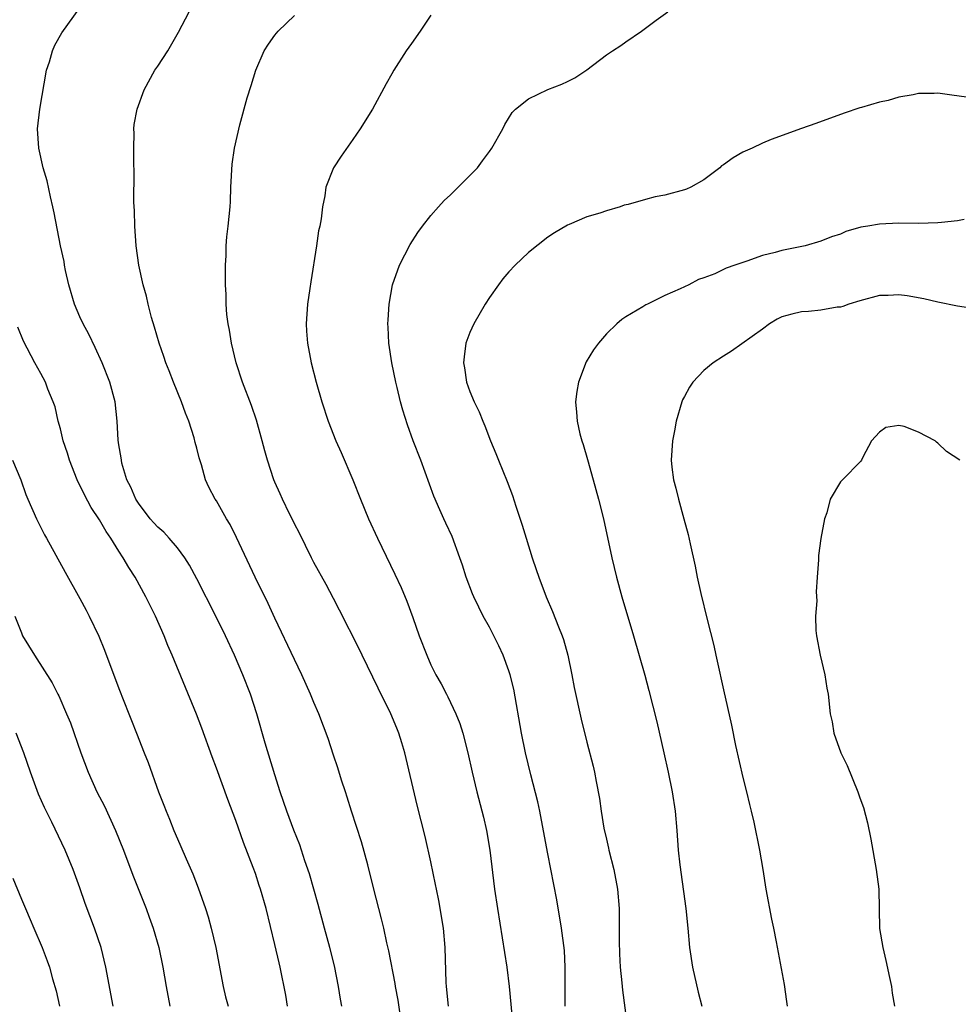
# Model space of a CAD drawing. Units: inches. Extents: x 2517000 to 2520000, y 1551000 to 1554000.
# Drawn here: x 2518447 to 2518543, y 1551659 to 1551760 of the extents above; entities that cross this region are included whole.
import ezdxf

# ---------------------------------------------------------------- set-up
doc = ezdxf.new("R2010")
doc.units = ezdxf.units.IN
doc.header["$MEASUREMENT"] = 0
doc.layers.add('LD25171551_2ft', color=9, linetype='Continuous')

msp = doc.modelspace()

# ---------------------------------------------------------------- linework, layer by layer
at = {"layer": 'LD25171551_2ft'}
for points, elevation in [([(2518479.88, 1551659), (2518479.73, 1551659.73), (2518479.52, 1551661), (2518479.13, 1551663.13), (2518478.65, 1551665), (2518478.09, 1551667), (2518477.44, 1551669.44), (2518476.56, 1551672.56), (2518476.08, 1551673.92), (2518475.55, 1551675.55), (2518474.94, 1551677.06), (2518474.23, 1551679), (2518473.55, 1551681), (2518473, 1551682.74), (2518472.01, 1551685.99), (2518471.14, 1551689), (2518470.5, 1551691), (2518469.73, 1551693), (2518468.86, 1551695), (2518467.92, 1551697), (2518466.94, 1551699), (2518465, 1551702.84), (2518464.25, 1551704.25), (2518463.78, 1551705), (2518463, 1551706.01), (2518462.17, 1551707), (2518461.61, 1551707.61), (2518461, 1551708.12), (2518460.58, 1551708.58), (2518460.22, 1551709), (2518459, 1551710.59), (2518458.73, 1551711), (2518458.23, 1551712.23), (2518457.82, 1551713), (2518457.32, 1551714.68), (2518457.26, 1551715), (2518457.24, 1551715.24), (2518457, 1551716.59), (2518456.93, 1551717.07), (2518456.81, 1551719), (2518456.61, 1551721), (2518456.09, 1551723), (2518455.29, 1551725), (2518454.57, 1551726.57), (2518453.92, 1551727.92), (2518453.33, 1551729), (2518453, 1551729.72), (2518452.46, 1551731), (2518451.88, 1551733), (2518451.54, 1551734.46), (2518451.44, 1551735), (2518451.38, 1551735.38), (2518451.02, 1551737), (2518450.37, 1551740.37), (2518450.24, 1551741), (2518449.99, 1551742.01), (2518449.64, 1551743.64), (2518449.25, 1551745), (2518448.79, 1551747), (2518448.66, 1551749), (2518448.9, 1551751), (2518449.58, 1551755), (2518449.87, 1551755.87), (2518450.2, 1551757), (2518450.43, 1551757.57), (2518451.15, 1551758.85), (2518453, 1551761.41)], 6642), ([(2518486.01, 1551657), (2518485.63, 1551659.63), (2518485.37, 1551661), (2518485.33, 1551661.33), (2518484.68, 1551664.68), (2518484.49, 1551665.51), (2518484.18, 1551667), (2518483.95, 1551667.95), (2518483.12, 1551671.12), (2518482.52, 1551673.48), (2518481.87, 1551675.87), (2518480.87, 1551679), (2518480.43, 1551680.44), (2518480.23, 1551681), (2518479.82, 1551682.18), (2518479.45, 1551683.45), (2518479, 1551684.74), (2518478.45, 1551686.45), (2518477.5, 1551689), (2518477, 1551690.14), (2518476.67, 1551691), (2518475.78, 1551693), (2518475, 1551694.56), (2518473, 1551698.79), (2518472.3, 1551700.3), (2518470.97, 1551703), (2518469.06, 1551707.06), (2518468.4, 1551708.4), (2518468.03, 1551709), (2518467, 1551710.84), (2518466.89, 1551711), (2518466.23, 1551712.23), (2518465.89, 1551713), (2518465.47, 1551714.53), (2518465.24, 1551715.24), (2518465, 1551716.24), (2518464.83, 1551716.83), (2518464.72, 1551717.28), (2518464.17, 1551719), (2518463.83, 1551719.83), (2518463.44, 1551721), (2518462.62, 1551723), (2518462.17, 1551724.17), (2518461.82, 1551725), (2518461.62, 1551725.63), (2518461.12, 1551727), (2518460.66, 1551728.66), (2518460.35, 1551729.65), (2518460, 1551731), (2518459.83, 1551731.83), (2518459.48, 1551733), (2518459.05, 1551735), (2518458.78, 1551737), (2518458.63, 1551739), (2518458.59, 1551740.59), (2518458.55, 1551741.45), (2518458.57, 1551744.57), (2518458.54, 1551745.46), (2518458.53, 1551747), (2518458.56, 1551748.56), (2518458.55, 1551749), (2518458.58, 1551749.42), (2518458.86, 1551751), (2518459.58, 1551753), (2518460.7, 1551755), (2518461, 1551755.42), (2518462.01, 1551757), (2518463.11, 1551758.89), (2518464.21, 1551761)], 6644), ([(2518490.81, 1551659), (2518490.59, 1551661), (2518490.56, 1551661.44), (2518490.47, 1551665), (2518490.29, 1551667), (2518489.82, 1551669.82), (2518489.57, 1551671), (2518489.49, 1551671.49), (2518489, 1551673.79), (2518488.41, 1551676.41), (2518487.61, 1551679.61), (2518486.33, 1551685), (2518486.01, 1551686.01), (2518485.72, 1551687), (2518485.5, 1551687.5), (2518484.89, 1551689), (2518483.6, 1551691.6), (2518481.95, 1551695), (2518481.66, 1551695.66), (2518479.63, 1551699.63), (2518479, 1551700.81), (2518478.25, 1551702.25), (2518477, 1551704.51), (2518476.75, 1551705), (2518475.51, 1551707.51), (2518475, 1551708.48), (2518474.84, 1551708.84), (2518474.51, 1551709.49), (2518473.79, 1551711), (2518473.56, 1551711.56), (2518473, 1551712.76), (2518472.9, 1551713), (2518472.25, 1551715), (2518471.97, 1551715.97), (2518471.7, 1551717), (2518471.11, 1551719.11), (2518470.61, 1551720.61), (2518469.68, 1551723), (2518469.02, 1551725), (2518468.54, 1551727), (2518468.34, 1551728.34), (2518468.2, 1551729), (2518468.07, 1551729.93), (2518468, 1551731), (2518468.01, 1551732.01), (2518467.95, 1551733), (2518467.92, 1551734.08), (2518467.94, 1551735), (2518468, 1551736), (2518468.01, 1551737), (2518468.09, 1551737.91), (2518468.22, 1551739), (2518468.41, 1551741), (2518468.45, 1551741.55), (2518468.49, 1551743), (2518468.62, 1551745.38), (2518468.86, 1551747), (2518469.4, 1551749.4), (2518470.17, 1551752.17), (2518470.58, 1551753.42), (2518471.04, 1551755), (2518471.91, 1551757), (2518472.33, 1551757.67), (2518473, 1551758.58), (2518473.35, 1551759), (2518475, 1551760.61)], 6646), ([(2518489, 1551760.65), (2518487.9, 1551759), (2518487, 1551757.73), (2518486.46, 1551757), (2518485.19, 1551755), (2518485, 1551754.62), (2518484.41, 1551753.59), (2518483.01, 1551751), (2518481.76, 1551749), (2518481, 1551747.88), (2518479.81, 1551746.19), (2518479, 1551745), (2518478.22, 1551743), (2518478.12, 1551742.12), (2518477.87, 1551741), (2518477.75, 1551739.75), (2518477.61, 1551739), (2518477.49, 1551738.51), (2518477.28, 1551737), (2518476.69, 1551733.31), (2518476.6, 1551732.6), (2518476.36, 1551731), (2518476.21, 1551729), (2518476.24, 1551728.24), (2518476.33, 1551727), (2518476.72, 1551725), (2518477.24, 1551723), (2518477.82, 1551721), (2518478.48, 1551719), (2518479.26, 1551717), (2518479.8, 1551715.8), (2518481.01, 1551713), (2518481.78, 1551711), (2518482.59, 1551709), (2518483.51, 1551707), (2518485.3, 1551703.3), (2518485.94, 1551701.94), (2518486.53, 1551700.53), (2518487.14, 1551698.86), (2518487.79, 1551697), (2518488.57, 1551695), (2518489, 1551694.02), (2518489.52, 1551693), (2518490.06, 1551692.06), (2518490.59, 1551691), (2518490.74, 1551690.74), (2518491.55, 1551689), (2518491.98, 1551687.98), (2518492.27, 1551687), (2518492.8, 1551685), (2518493.25, 1551683), (2518493.72, 1551681), (2518494.4, 1551678.4), (2518494.72, 1551677), (2518495.06, 1551675), (2518495.54, 1551671), (2518495.82, 1551669), (2518496.78, 1551663), (2518497.02, 1551661), (2518497.41, 1551657)], 6648), ([(2518502.76, 1551659), (2518502.78, 1551663), (2518502.7, 1551664.7), (2518502.41, 1551667), (2518501.91, 1551669.91), (2518501, 1551674.63), (2518500.46, 1551677.54), (2518500.17, 1551679), (2518499.96, 1551679.96), (2518499.26, 1551682.74), (2518498.72, 1551685), (2518498.31, 1551687), (2518497.5, 1551691.5), (2518497.13, 1551693), (2518497, 1551693.38), (2518496.4, 1551695), (2518495.97, 1551695.97), (2518495.46, 1551697), (2518495, 1551697.88), (2518494.38, 1551699), (2518493.92, 1551699.92), (2518493.4, 1551701), (2518493.28, 1551701.28), (2518492.63, 1551703), (2518492.23, 1551704.23), (2518491.96, 1551705), (2518491.17, 1551707.17), (2518490.55, 1551708.55), (2518490.33, 1551709), (2518489.91, 1551709.91), (2518489.31, 1551711.31), (2518487.97, 1551715), (2518487.2, 1551717), (2518486.62, 1551718.62), (2518486.12, 1551720.12), (2518485.89, 1551721), (2518485.55, 1551722.45), (2518485.4, 1551723), (2518485, 1551725), (2518484.7, 1551727), (2518484.63, 1551728.63), (2518484.59, 1551729), (2518484.61, 1551729.39), (2518484.72, 1551731), (2518485.08, 1551733), (2518485.77, 1551735), (2518486.88, 1551737.12), (2518487.65, 1551738.35), (2518488.14, 1551739), (2518489, 1551740.1), (2518489.79, 1551741), (2518490.37, 1551741.63), (2518491, 1551742.21), (2518491.39, 1551742.61), (2518491.81, 1551743), (2518493.77, 1551745), (2518494.3, 1551745.7), (2518495, 1551746.68), (2518495.25, 1551747), (2518496.37, 1551749), (2518496.58, 1551749.42), (2518497.35, 1551750.65), (2518497.68, 1551751), (2518499, 1551752.07), (2518501, 1551753.01), (2518502.44, 1551753.56), (2518503, 1551753.86), (2518503.78, 1551754.22), (2518505, 1551755.04), (2518507, 1551756.57), (2518507.62, 1551757), (2518508.48, 1551757.52), (2518509, 1551757.91), (2518510.59, 1551759), (2518511, 1551759.33), (2518512.12, 1551760.12), (2518513.29, 1551761)], 6650), ([(2518545.97, 1551751.97), (2518542.43, 1551752.43), (2518541, 1551752.64), (2518540.61, 1551752.61), (2518539, 1551752.62), (2518538.48, 1551752.48), (2518537, 1551752.24), (2518535.91, 1551751.91), (2518535, 1551751.71), (2518533.18, 1551751.18), (2518533, 1551751.14), (2518531.4, 1551750.6), (2518528.47, 1551749.53), (2518527, 1551749.04), (2518523.9, 1551747.9), (2518523, 1551747.53), (2518521.95, 1551747), (2518521, 1551746.59), (2518519.99, 1551746.01), (2518519, 1551745.29), (2518518.82, 1551745.18), (2518518.63, 1551745), (2518517, 1551743.76), (2518515.65, 1551743), (2518515.21, 1551742.79), (2518515, 1551742.72), (2518513, 1551742.2), (2518511.99, 1551742.01), (2518511, 1551741.75), (2518509.24, 1551741.24), (2518508.84, 1551741.16), (2518508.41, 1551741), (2518507, 1551740.58), (2518506.33, 1551740.33), (2518505, 1551739.95), (2518503.17, 1551739.17), (2518503, 1551739.11), (2518501.68, 1551738.32), (2518501, 1551737.89), (2518499, 1551736.32), (2518497.63, 1551735), (2518497, 1551734.33), (2518496.39, 1551733.61), (2518495.93, 1551733), (2518495, 1551731.68), (2518494.56, 1551731), (2518493.4, 1551729), (2518493, 1551728.11), (2518492.6, 1551727), (2518492.4, 1551725.6), (2518492.36, 1551725), (2518492.46, 1551724.46), (2518492.66, 1551723), (2518493, 1551722.03), (2518493.43, 1551721), (2518493.95, 1551719.95), (2518494.32, 1551719), (2518494.54, 1551718.54), (2518495.1, 1551717), (2518495.67, 1551715.67), (2518495.92, 1551715), (2518496.82, 1551712.82), (2518497.37, 1551711.37), (2518497.71, 1551710.29), (2518498.35, 1551708.35), (2518498.76, 1551707), (2518499.39, 1551705), (2518499.8, 1551703.8), (2518500.06, 1551703), (2518500.82, 1551701), (2518501.49, 1551699.49), (2518502.09, 1551697.91), (2518502.47, 1551697), (2518502.6, 1551696.6), (2518503.05, 1551695), (2518503.46, 1551693), (2518503.7, 1551691.7), (2518504.43, 1551688.43), (2518505, 1551686.09), (2518505.63, 1551683.63), (2518505.77, 1551683), (2518505.94, 1551682.06), (2518506.31, 1551680.31), (2518506.48, 1551679), (2518506.75, 1551677.25), (2518507, 1551676.13), (2518507.22, 1551675.22), (2518507.26, 1551675), (2518507.76, 1551673), (2518508.14, 1551671), (2518508.31, 1551669), (2518508.33, 1551668.33), (2518508.32, 1551665.68), (2518508.35, 1551664.35), (2518508.42, 1551663), (2518508.6, 1551661.4), (2518508.65, 1551660.65), (2518509.14, 1551657)], 6652), ([(2518543.69, 1551739.69), (2518543, 1551739.55), (2518541.39, 1551739.39), (2518541, 1551739.34), (2518539, 1551739.27), (2518537, 1551739.3), (2518535, 1551739.22), (2518533.81, 1551739), (2518533.11, 1551738.89), (2518531.55, 1551738.45), (2518531, 1551738.2), (2518530.1, 1551737.9), (2518529, 1551737.45), (2518527.39, 1551737), (2518525, 1551736.51), (2518524.31, 1551736.31), (2518523, 1551735.99), (2518521.42, 1551735.42), (2518521, 1551735.29), (2518520.19, 1551735), (2518519.29, 1551734.71), (2518519, 1551734.55), (2518518.13, 1551734.13), (2518517, 1551733.71), (2518516.46, 1551733.54), (2518515.45, 1551733), (2518514.57, 1551732.57), (2518513, 1551731.89), (2518511.21, 1551731), (2518511.06, 1551730.94), (2518510.73, 1551730.73), (2518509, 1551729.72), (2518508.58, 1551729.42), (2518508.09, 1551729), (2518507, 1551727.96), (2518506.19, 1551727), (2518505.68, 1551726.32), (2518504.92, 1551725.08), (2518504.13, 1551723), (2518503.96, 1551722.04), (2518503.84, 1551721), (2518503.94, 1551719.94), (2518504, 1551719), (2518504.29, 1551717.71), (2518504.48, 1551717), (2518504.62, 1551716.62), (2518505.07, 1551715.07), (2518505.66, 1551713), (2518506.21, 1551711), (2518506.7, 1551709), (2518507.55, 1551705), (2518508.04, 1551703), (2518508.6, 1551701), (2518509.8, 1551697), (2518510.95, 1551692.95), (2518511.37, 1551691.37), (2518512.17, 1551688.17), (2518512.9, 1551685), (2518513.34, 1551683), (2518513.74, 1551681), (2518514.04, 1551679), (2518514.23, 1551677), (2518514.38, 1551675), (2518514.52, 1551673.48), (2518515.14, 1551669), (2518515.36, 1551667), (2518515.54, 1551665), (2518515.83, 1551663), (2518516.42, 1551660.42), (2518516.8, 1551659)], 6654), ([(2518545.56, 1551730.44), (2518543, 1551730.8), (2518541, 1551731.22), (2518539.56, 1551731.56), (2518537.85, 1551731.85), (2518537, 1551731.97), (2518535.91, 1551731.91), (2518535, 1551731.89), (2518533, 1551731.36), (2518531.86, 1551731), (2518531.24, 1551730.76), (2518531, 1551730.7), (2518530.68, 1551730.68), (2518529, 1551730.38), (2518527.74, 1551730.26), (2518527, 1551730.23), (2518526.01, 1551729.99), (2518525, 1551729.7), (2518524.53, 1551729.47), (2518523.73, 1551729), (2518523, 1551728.45), (2518519.83, 1551726.17), (2518519, 1551725.67), (2518517.97, 1551725), (2518517, 1551724.19), (2518515.86, 1551723), (2518515.53, 1551722.48), (2518515, 1551721.53), (2518514.82, 1551721.18), (2518514.75, 1551721), (2518514.17, 1551719), (2518514, 1551718), (2518513.8, 1551717), (2518513.65, 1551715), (2518513.72, 1551714.28), (2518513.88, 1551713), (2518514.14, 1551712.14), (2518514.4, 1551711), (2518514.96, 1551709), (2518515.39, 1551707.39), (2518515.59, 1551706.41), (2518516.12, 1551704.12), (2518516.33, 1551703), (2518516.69, 1551701.31), (2518517.33, 1551698.67), (2518518.01, 1551696.01), (2518518.23, 1551695), (2518518.38, 1551694.38), (2518519, 1551691.46), (2518519.83, 1551687.83), (2518520.25, 1551685.75), (2518521, 1551682.46), (2518521.37, 1551681), (2518521.67, 1551679.67), (2518521.85, 1551679), (2518522.12, 1551677.88), (2518522.71, 1551675), (2518523.04, 1551673), (2518523.34, 1551671), (2518523.92, 1551667.92), (2518524.14, 1551667), (2518524.41, 1551665.59), (2518525.23, 1551661.23), (2518525.49, 1551659.49), (2518525.55, 1551659)], 6656), ([(2518474.29, 1551659), (2518474.11, 1551660.11), (2518473.54, 1551663), (2518473.43, 1551663.43), (2518473, 1551665.33), (2518472.1, 1551669), (2518471.53, 1551671), (2518471.39, 1551671.39), (2518471, 1551672.59), (2518470.78, 1551673.22), (2518469.8, 1551675.8), (2518469, 1551678.03), (2518468.18, 1551680.18), (2518467, 1551683.42), (2518466.56, 1551684.56), (2518465.51, 1551687.51), (2518464.96, 1551688.96), (2518462.46, 1551695), (2518462.01, 1551696.01), (2518461.63, 1551697), (2518460.75, 1551699), (2518460.16, 1551700.16), (2518459.76, 1551701), (2518458.66, 1551703), (2518458.01, 1551704.01), (2518457.45, 1551705), (2518457, 1551705.68), (2518456.19, 1551707), (2518455.69, 1551707.69), (2518455, 1551708.88), (2518454.15, 1551710.15), (2518453.46, 1551711.46), (2518452.71, 1551713), (2518451.92, 1551715), (2518451.72, 1551715.72), (2518451.29, 1551717), (2518451, 1551718.23), (2518450.79, 1551719), (2518450.47, 1551720.47), (2518450.27, 1551721), (2518449.73, 1551722.27), (2518449.47, 1551723), (2518449, 1551723.88), (2518448.37, 1551725), (2518447.22, 1551727.22), (2518446.64, 1551728.64)], 6640), ([(2518543.25, 1551715), (2518541.88, 1551715.88), (2518541, 1551716.76), (2518540.85, 1551716.85), (2518540.73, 1551717), (2518539, 1551717.87), (2518537.55, 1551718.45), (2518537, 1551718.55), (2518535.66, 1551718.34), (2518535, 1551717.89), (2518534.2, 1551717), (2518533.3, 1551715.3), (2518533.17, 1551715), (2518533.11, 1551714.89), (2518531.21, 1551713), (2518531, 1551712.77), (2518529.97, 1551711), (2518529.6, 1551709.6), (2518529.38, 1551709), (2518529, 1551706.98), (2518528.76, 1551705.24), (2518528.77, 1551704.77), (2518528.62, 1551703), (2518528.51, 1551701.49), (2518528.58, 1551700.58), (2518528.46, 1551699), (2518528.48, 1551697.52), (2518528.55, 1551697), (2518528.92, 1551695), (2518529.41, 1551693), (2518529.61, 1551691.61), (2518529.75, 1551691), (2518529.96, 1551689), (2518530.17, 1551688.17), (2518530.34, 1551687), (2518531.04, 1551685), (2518531.7, 1551683.7), (2518532.79, 1551681), (2518533, 1551680.37), (2518533.37, 1551679.37), (2518533.79, 1551677.79), (2518534.14, 1551676.14), (2518534.68, 1551673), (2518534.93, 1551671), (2518535.02, 1551666.98), (2518535.34, 1551665), (2518535.68, 1551663.68), (2518536.05, 1551661.95), (2518536.24, 1551661), (2518536.33, 1551660.33), (2518536.56, 1551659)], 6658), ([(2518446.1, 1551715), (2518446.93, 1551713), (2518447.47, 1551711.47), (2518447.68, 1551711), (2518448.56, 1551709), (2518449.36, 1551707.36), (2518449.57, 1551707), (2518451.5, 1551703.5), (2518453, 1551700.81), (2518453.63, 1551699.63), (2518453.96, 1551699), (2518454.94, 1551696.94), (2518455.53, 1551695.53), (2518457, 1551691.59), (2518458.03, 1551689), (2518458.29, 1551688.29), (2518458.82, 1551687), (2518459.59, 1551685), (2518460, 1551684), (2518461.08, 1551681), (2518461.62, 1551679.62), (2518461.84, 1551679), (2518462.19, 1551678.19), (2518462.64, 1551677), (2518463, 1551676.16), (2518463.36, 1551675.36), (2518463.9, 1551674.1), (2518464.57, 1551672.57), (2518465.13, 1551671.13), (2518465.88, 1551669), (2518466.16, 1551668.16), (2518466.48, 1551667), (2518466.95, 1551665), (2518467.7, 1551661), (2518467.95, 1551659.95), (2518468.2, 1551659)], 6638), ([(2518446.32, 1551699), (2518447, 1551697.28), (2518447.13, 1551697), (2518448.33, 1551695), (2518450.17, 1551692.17), (2518450.74, 1551691), (2518450.84, 1551690.84), (2518451.64, 1551689), (2518452.05, 1551688.05), (2518453.09, 1551685), (2518453.85, 1551683), (2518454.75, 1551681), (2518455.51, 1551679.51), (2518456.66, 1551677), (2518457.46, 1551675), (2518458.42, 1551672.42), (2518459.79, 1551669), (2518460.12, 1551668.12), (2518460.52, 1551667), (2518461.09, 1551665), (2518461.51, 1551663), (2518461.86, 1551661), (2518462.23, 1551659)], 6636), ([(2518456.4, 1551659), (2518455.66, 1551663), (2518455.18, 1551665), (2518454.5, 1551667), (2518453.54, 1551669.54), (2518453, 1551671.14), (2518452.32, 1551673), (2518451.5, 1551675), (2518450.12, 1551677.88), (2518449.37, 1551679.37), (2518448.76, 1551680.76), (2518447.93, 1551683), (2518447.24, 1551685), (2518446.45, 1551687)], 6634), ([(2518446.14, 1551672.14), (2518447, 1551669.98), (2518447.41, 1551669), (2518447.9, 1551667.9), (2518448.27, 1551667), (2518449.12, 1551665), (2518449.66, 1551663.66), (2518449.88, 1551663), (2518450.19, 1551661.81), (2518450.56, 1551660.56), (2518450.91, 1551659)], 6632)]:
    msp.add_lwpolyline(points, dxfattribs=dict(at, elevation=elevation))

doc.saveas('drawing.dxf')
